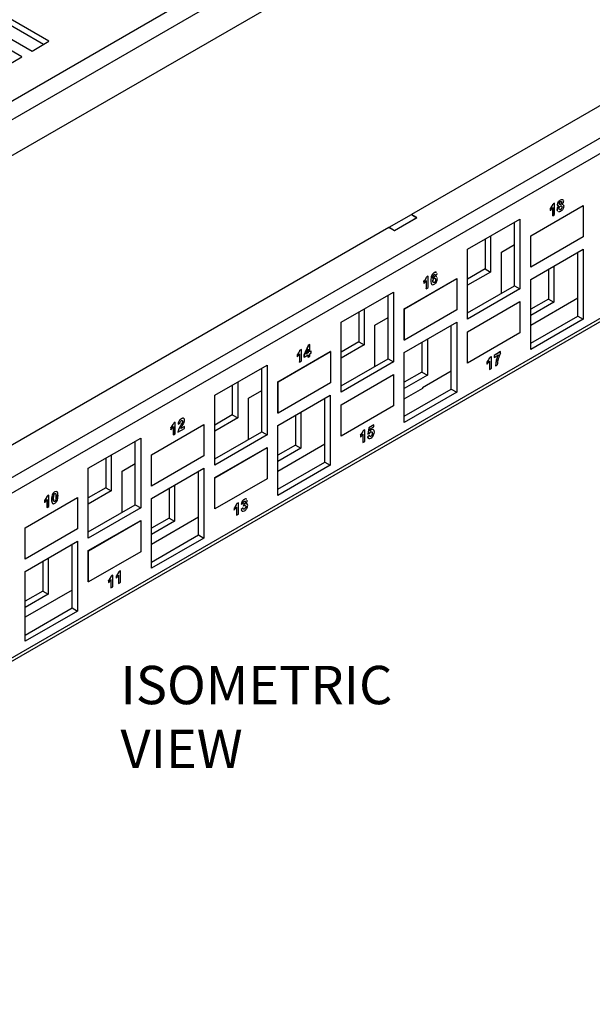
# Model space of a CAD drawing. Units: inches. Extents: x 0.6 to 16.4, y 0.7 to 10.3.
# Drawn here: x 3.6 to 5.1, y 6.4 to 9 of the extents above; entities that cross this region are included whole.
import ezdxf

# ---------------------------------------------------------------- set-up
doc = ezdxf.new("R2010")
doc.units = ezdxf.units.IN
doc.header["$MEASUREMENT"] = 0
for name, color, linetype in [('111483', 7, 'Continuous'), ('112193_BACK', 7, 'Continuous'), ('112193_FRONT', 7, 'Continuous'), ('112193_SILKSCREE', 7, 'Continuous'), ('Default', 7, 'Continuous')]:
    doc.layers.add(name, color=color, linetype=linetype)

# ---------------------------------------------------------------- blocks, each defined once
blk = doc.blocks.new('SE')
at = {"layer": '112193_BACK', "color": 7, "linetype": 'Continuous'}
for p, q in [((4.5427, 8.4568), (4.6004, 8.4901)), ((4.5568, 8.4486), (4.6145, 8.4819)), ((4.6004, 8.4901), (4.6145, 8.4819)), ((4.5427, 8.4561), (4.5427, 8.4568)), ((4.5427, 8.4568), (4.5568, 8.4486)), ((4.7929, 8.4259), (4.7929, 8.3484)), ((4.807, 8.434), (4.807, 8.3402)), ((4.8352, 8.3919), (4.8694, 8.4116)), ((4.8352, 8.2845), (4.8352, 8.3919)), ((4.7929, 8.3484), (4.7469, 8.3219)), ((4.7929, 8.3484), (4.807, 8.3402)), ((4.9577, 8.347), (4.9577, 8.2695)), ((4.9718, 8.3552), (4.9718, 8.2614)), ((4.807, 8.3402), (4.7469, 8.3056)), ((5.0342, 8.2716), (4.9118, 8.2009)), ((4.9577, 8.2695), (4.9118, 8.243)), ((4.9577, 8.2695), (4.9718, 8.2614)), ((4.4773, 8.2437), (4.4773, 8.1499)), ((4.9718, 8.2614), (4.9118, 8.2267)), ((4.4632, 8.2355), (4.4632, 8.158)), ((4.5056, 8.2016), (4.5397, 8.2213)), ((4.5056, 8.0942), (4.5056, 8.2016)), ((4.4632, 8.158), (4.4173, 8.1315)), ((4.4773, 8.1499), (4.4173, 8.1152)), ((4.4632, 8.158), (4.4773, 8.1499)), ((4.628, 8.1567), (4.628, 8.0792)), ((4.6422, 8.1648), (4.6422, 8.071)), ((4.628, 8.0792), (4.5821, 8.0527)), ((4.6422, 8.071), (4.5821, 8.0364)), ((4.628, 8.0792), (4.6422, 8.071)), ((4.7046, 8.0812), (4.6298, 8.0381)), ((4.1336, 8.0452), (4.1336, 7.9677)), ((4.1477, 8.0534), (4.1477, 7.9596)), ((4.6298, 8.0381), (4.6298, 8.0367)), ((4.1759, 8.0112), (4.2101, 8.0309)), ((4.1759, 7.9038), (4.1759, 8.0112)), ((4.1336, 7.9677), (4.0876, 7.9412)), ((4.1336, 7.9677), (4.1477, 7.9596)), ((4.2984, 7.9664), (4.2984, 7.8889)), ((4.3125, 7.9745), (4.3125, 7.8807)), ((4.1477, 7.9596), (4.0876, 7.9249)), ((4.3749, 7.8909), (4.2525, 7.8202)), ((4.2984, 7.8889), (4.2525, 7.8624)), ((4.2984, 7.8889), (4.3125, 7.8807)), ((3.818, 7.863), (3.818, 7.7692)), ((4.3125, 7.8807), (4.2525, 7.8461)), ((3.8039, 7.8549), (3.8039, 7.7774)), ((3.8463, 7.8209), (3.8804, 7.8406)), ((3.8463, 7.7135), (3.8463, 7.8209)), ((3.9829, 7.7842), (3.9829, 7.6904)), ((3.8039, 7.7774), (3.758, 7.7509)), ((3.818, 7.7692), (3.758, 7.7346)), ((3.8039, 7.7774), (3.818, 7.7692)), ((3.9687, 7.776), (3.9687, 7.6986)), ((4.0453, 7.7006), (3.9228, 7.6299)), ((3.9687, 7.6986), (3.9228, 7.672)), ((3.9829, 7.6904), (3.9228, 7.6557)), ((3.9687, 7.6986), (3.9829, 7.6904)), ((3.6391, 7.5857), (3.6391, 7.5082)), ((3.6532, 7.5939), (3.6532, 7.5001)), ((3.7156, 7.5103), (3.5932, 7.4396)), ((3.6391, 7.5082), (3.5932, 7.4817)), ((3.6532, 7.5001), (3.5932, 7.4654)), ((3.6391, 7.5082), (3.6532, 7.5001))]:
    blk.add_line(p, q, dxfattribs=at)
at = {"layer": '112193_FRONT', "color": 7, "linetype": 'Continuous'}
for p, q in [((1.9955, 6.9019), (6.1162, 9.281)), ((6.1338, 9.2504), (2.0132, 6.8713)), ((5.7194, 9.1362), (4.601, 8.4904)), ((2.008, 6.4303), (6.1287, 8.8094)), ((2.0132, 6.4417), (6.1338, 8.8208)), ((4.5562, 8.4483), (4.6151, 8.4823)), ((4.601, 8.4898), (4.601, 8.4904)), ((4.6151, 8.4823), (4.601, 8.4904)), ((4.7469, 8.3994), (4.8835, 8.4782)), ((4.8835, 8.4782), (4.8835, 8.296)), ((4.5421, 8.4565), (3.4236, 7.8107)), ((4.5421, 8.4565), (4.5562, 8.4483)), ((4.8694, 8.3042), (4.8694, 8.47)), ((4.7469, 8.2172), (4.7469, 8.3994)), ((4.9118, 8.3205), (5.0483, 8.3994)), ((5.0483, 8.3994), (5.0483, 8.2172)), ((5.0342, 8.2253), (5.0342, 8.3912)), ((4.9118, 8.1383), (4.9118, 8.3205)), ((4.7469, 8.2335), (4.8694, 8.3042)), ((4.8835, 8.296), (4.7469, 8.2172)), ((4.8694, 8.3042), (4.8835, 8.296)), ((4.4173, 8.209), (4.5539, 8.2879)), ((4.5397, 8.1139), (4.5397, 8.2797)), ((4.5539, 8.2879), (4.5539, 8.1057)), ((4.9118, 8.1547), (5.0342, 8.2253)), ((5.0342, 8.2253), (5.0483, 8.2172)), ((4.4173, 8.0269), (4.4173, 8.209)), ((4.5821, 8.1302), (4.7187, 8.209)), ((4.7046, 8.035), (4.7046, 8.2009)), ((4.7187, 8.209), (4.7187, 8.0269)), ((5.0483, 8.2172), (4.9118, 8.1383)), ((4.5821, 7.948), (4.5821, 8.1302)), ((4.0876, 8.0187), (4.2242, 8.0976)), ((4.2101, 7.9235), (4.2101, 8.0894)), ((4.2242, 8.0976), (4.2242, 7.9154)), ((4.4173, 8.0432), (4.5397, 8.1139)), ((4.5539, 8.1057), (4.4173, 8.0269)), ((4.5397, 8.1139), (4.5539, 8.1057)), ((4.0876, 7.8365), (4.0876, 8.0187)), ((4.2525, 7.9399), (4.389, 8.0187)), ((4.389, 8.0187), (4.389, 7.8365)), ((4.5821, 8.0092), (4.6304, 8.0371)), ((4.5821, 7.9643), (4.7046, 8.035)), ((4.7187, 8.0269), (4.5821, 7.948)), ((4.6304, 8.0371), (4.6298, 8.0374)), ((4.7046, 8.035), (4.7187, 8.0269)), ((4.3749, 7.8447), (4.3749, 8.0105)), ((4.2525, 7.7577), (4.2525, 7.9399)), ((4.0876, 7.8528), (4.2101, 7.9235)), ((4.2242, 7.9154), (4.0876, 7.8365)), ((4.2101, 7.9235), (4.2242, 7.9154)), ((3.758, 7.8284), (3.8946, 7.9072)), ((3.8804, 7.7332), (3.8804, 7.8991)), ((3.8946, 7.9072), (3.8946, 7.7251)), ((4.2525, 7.774), (4.3749, 7.8447)), ((4.389, 7.8365), (4.2525, 7.7577)), ((4.3749, 7.8447), (4.389, 7.8365)), ((3.758, 7.6462), (3.758, 7.8284)), ((3.9228, 7.7495), (4.0594, 7.8284)), ((4.0453, 7.6544), (4.0453, 7.8202)), ((4.0594, 7.8284), (4.0594, 7.6462)), ((3.758, 7.6625), (3.8804, 7.7332)), ((3.8804, 7.7332), (3.8946, 7.7251)), ((3.9228, 7.5674), (3.9228, 7.7495)), ((3.8946, 7.7251), (3.758, 7.6462)), ((3.9228, 7.5837), (4.0453, 7.6544)), ((4.0453, 7.6544), (4.0594, 7.6462)), ((3.5932, 7.5592), (3.7297, 7.6381)), ((3.7156, 7.464), (3.7156, 7.6299)), ((3.7297, 7.6381), (3.7297, 7.4559)), ((4.0594, 7.6462), (3.9228, 7.5674)), ((3.5932, 7.377), (3.5932, 7.5592)), ((3.5932, 7.3933), (3.7156, 7.464)), ((3.7297, 7.4559), (3.5932, 7.377)), ((3.7156, 7.464), (3.7297, 7.4559))]:
    blk.add_line(p, q, dxfattribs=at)
at = {"layer": '112193_SILKSCREE', "color": 7, "linetype": 'Continuous'}
for p, q in [((4.9118, 8.4347), (5.0483, 8.5136)), ((4.912, 8.4346), (5.0486, 8.5134)), ((4.9626, 8.5056), (4.9626, 8.5005)), ((4.9629, 8.5055), (4.9626, 8.5056)), ((4.9629, 8.5004), (4.9626, 8.5005)), ((4.9629, 8.5055), (4.9629, 8.5004)), ((4.9688, 8.5078), (4.9688, 8.4873)), ((4.9691, 8.5082), (4.9691, 8.4871)), ((4.9737, 8.5194), (4.9698, 8.5171)), ((4.97, 8.517), (4.9698, 8.5171)), ((4.9739, 8.5193), (4.97, 8.517)), ((4.9739, 8.5193), (4.9737, 8.5194)), ((4.9739, 8.4899), (4.9739, 8.5193)), ((5.0486, 8.5134), (5.0483, 8.5136)), ((5.0486, 8.5134), (5.0486, 8.4318)), ((4.9691, 8.4871), (4.9688, 8.4873)), ((4.9691, 8.4871), (4.9739, 8.4899)), ((4.912, 8.4346), (4.9118, 8.4347)), ((4.9118, 8.3531), (4.9118, 8.4347)), ((4.912, 8.353), (4.912, 8.4346)), ((5.0486, 8.4318), (4.912, 8.353)), ((4.912, 8.353), (4.9118, 8.3531)), ((4.5821, 8.2444), (4.7187, 8.3232)), ((4.5824, 8.2442), (4.7189, 8.3231)), ((4.6439, 8.329), (4.6399, 8.3267)), ((4.6402, 8.3266), (4.6399, 8.3267)), ((4.6441, 8.3288), (4.6402, 8.3266)), ((4.6441, 8.3288), (4.6439, 8.329)), ((4.6441, 8.2995), (4.6441, 8.3288)), ((4.6631, 8.3319), (4.6628, 8.332)), ((4.6631, 8.3319), (4.6677, 8.3352)), ((4.7189, 8.3231), (4.7187, 8.3232)), ((4.7189, 8.3231), (4.7189, 8.2415)), ((4.6328, 8.3151), (4.6328, 8.3101)), ((4.633, 8.315), (4.6328, 8.3151)), ((4.633, 8.3099), (4.6328, 8.3101)), ((4.633, 8.315), (4.633, 8.3099)), ((4.639, 8.3174), (4.639, 8.2968)), ((4.6392, 8.2967), (4.639, 8.2968)), ((4.6392, 8.3178), (4.6392, 8.2967)), ((4.6392, 8.2967), (4.6441, 8.2995)), ((4.5824, 8.2442), (4.5821, 8.2444)), ((4.5821, 8.1628), (4.5821, 8.2444)), ((4.5824, 8.1627), (4.5824, 8.2442)), ((4.7469, 8.1846), (4.8835, 8.2634)), ((4.7472, 8.1844), (4.8837, 8.2633)), ((4.8837, 8.2633), (4.8835, 8.2634)), ((4.8837, 8.2633), (4.8837, 8.1817)), ((4.7189, 8.2415), (4.5824, 8.1627)), ((4.7472, 8.1844), (4.7469, 8.1846)), ((4.7469, 8.103), (4.7469, 8.1846)), ((4.7472, 8.1029), (4.7472, 8.1844)), ((4.8837, 8.1817), (4.7472, 8.1029)), ((4.3316, 8.1487), (4.3204, 8.1233)), ((4.3318, 8.1485), (4.3206, 8.1231)), ((4.3357, 8.1511), (4.3316, 8.1487)), ((4.3318, 8.1485), (4.3316, 8.1487)), ((4.336, 8.1509), (4.3318, 8.1485)), ((4.336, 8.1509), (4.3357, 8.1511)), ((4.336, 8.132), (4.336, 8.1509)), ((4.5824, 8.1627), (4.5821, 8.1628)), ((4.2525, 8.0541), (4.389, 8.1329)), ((4.2527, 8.0539), (4.3893, 8.1328)), ((4.3026, 8.1244), (4.3026, 8.1192)), ((4.3028, 8.1242), (4.3026, 8.1244)), ((4.3028, 8.1191), (4.3026, 8.1192)), ((4.3028, 8.1242), (4.3028, 8.1191)), ((4.3089, 8.1267), (4.3089, 8.1057)), ((4.3091, 8.127), (4.3091, 8.1055)), ((4.3139, 8.1384), (4.3099, 8.1361)), ((4.3101, 8.136), (4.3099, 8.1361)), ((4.3141, 8.1383), (4.3101, 8.136)), ((4.3141, 8.1383), (4.3139, 8.1384)), ((4.3141, 8.1084), (4.3141, 8.1383)), ((4.3204, 8.1233), (4.3204, 8.1183)), ((4.3206, 8.1231), (4.3204, 8.1233)), ((4.3206, 8.1182), (4.3204, 8.1183)), ((4.3206, 8.1182), (4.3312, 8.1243)), ((4.3206, 8.1231), (4.3206, 8.1182)), ((4.3253, 8.1258), (4.3312, 8.1394)), ((4.3312, 8.1292), (4.3253, 8.1258)), ((4.3309, 8.1294), (4.3254, 8.1262)), ((4.3309, 8.1389), (4.3309, 8.1294)), ((4.3312, 8.1292), (4.3309, 8.1294)), ((4.3309, 8.1241), (4.3309, 8.1184)), ((4.3312, 8.1183), (4.3309, 8.1184)), ((4.3312, 8.1394), (4.3312, 8.1292)), ((4.3312, 8.1243), (4.3312, 8.1183)), ((4.3312, 8.1183), (4.336, 8.121)), ((4.3389, 8.134), (4.336, 8.1323)), ((4.3392, 8.1338), (4.336, 8.132)), ((4.336, 8.127), (4.3392, 8.1289)), ((4.336, 8.121), (4.336, 8.127)), ((4.3392, 8.1338), (4.3389, 8.134)), ((4.3392, 8.1289), (4.3392, 8.1338)), ((4.3893, 8.1328), (4.389, 8.1329)), ((4.3893, 8.1328), (4.3893, 8.0512)), ((4.8088, 8.1191), (4.8048, 8.1168)), ((4.805, 8.1167), (4.8048, 8.1168)), ((4.809, 8.119), (4.805, 8.1167)), ((4.809, 8.119), (4.8088, 8.1191)), ((4.809, 8.0891), (4.809, 8.119)), ((4.833, 8.1325), (4.8161, 8.1228)), ((4.8161, 8.1228), (4.8161, 8.1175)), ((4.8163, 8.1226), (4.8161, 8.1228)), ((4.8163, 8.1173), (4.8161, 8.1175)), ((4.8332, 8.1324), (4.8163, 8.1226)), ((4.8163, 8.1173), (4.8276, 8.1238)), ((4.8163, 8.1226), (4.8163, 8.1173)), ((4.8332, 8.1324), (4.833, 8.1325)), ((4.8332, 8.1283), (4.8332, 8.1324)), ((4.3091, 8.1055), (4.3089, 8.1057)), ((4.3091, 8.1055), (4.3141, 8.1084)), ((4.7472, 8.1029), (4.7469, 8.103)), ((4.7975, 8.105), (4.7975, 8.0999)), ((4.7977, 8.1049), (4.7975, 8.105)), ((4.7977, 8.0997), (4.7975, 8.0999)), ((4.7977, 8.1049), (4.7977, 8.0997)), ((4.8038, 8.1073), (4.8038, 8.0863)), ((4.804, 8.1077), (4.804, 8.0862)), ((4.8198, 8.0953), (4.8195, 8.0954)), ((4.8198, 8.0953), (4.8246, 8.0981)), ((4.4173, 7.9942), (4.5539, 8.0731)), ((4.4175, 7.9941), (4.5541, 8.0729)), ((4.5541, 8.0729), (4.5539, 8.0731)), ((4.5541, 8.0729), (4.5541, 7.9914)), ((4.804, 8.0862), (4.8038, 8.0863)), ((4.804, 8.0862), (4.809, 8.0891)), ((4.2527, 8.0539), (4.2525, 8.0541)), ((4.2525, 7.9725), (4.2525, 8.0541)), ((4.2527, 7.9723), (4.2527, 8.0539)), ((4.3893, 8.0512), (4.2527, 7.9723)), ((4.4175, 7.9941), (4.4173, 7.9942)), ((4.4173, 7.9127), (4.4173, 7.9942)), ((4.4175, 7.9125), (4.4175, 7.9941)), ((4.5541, 7.9914), (4.4175, 7.9125)), ((4.2527, 7.9723), (4.2525, 7.9725)), ((3.9228, 7.8637), (4.0594, 7.9426)), ((3.923, 7.8636), (4.0596, 7.9424)), ((3.9797, 7.9366), (3.9797, 7.9156)), ((3.98, 7.937), (3.98, 7.9155)), ((3.9847, 7.9484), (3.9807, 7.9461)), ((3.9809, 7.946), (3.9807, 7.9461)), ((3.9849, 7.9483), (3.9809, 7.946)), ((3.9849, 7.9483), (3.9847, 7.9484)), ((3.9849, 7.9184), (3.9849, 7.9483)), ((3.9923, 7.9436), (3.992, 7.9438)), ((3.9923, 7.9436), (3.9972, 7.9459)), ((4.0088, 7.9377), (3.999, 7.932)), ((4.009, 7.9376), (3.9992, 7.9319)), ((4.009, 7.9376), (4.0088, 7.9377)), ((4.009, 7.9323), (4.009, 7.9376)), ((4.0596, 7.9424), (4.0594, 7.9426)), ((4.0596, 7.9424), (4.0596, 7.8609)), ((4.5025, 7.9417), (4.4893, 7.9341)), ((4.5027, 7.9416), (4.4896, 7.934)), ((4.4933, 7.9309), (4.5027, 7.9363)), ((4.5027, 7.9416), (4.5025, 7.9417)), ((4.5027, 7.9363), (4.5027, 7.9416)), ((3.9734, 7.9343), (3.9734, 7.9291)), ((3.9736, 7.9342), (3.9734, 7.9343)), ((3.9736, 7.929), (3.9734, 7.9291)), ((3.9736, 7.9342), (3.9736, 7.929)), ((3.98, 7.9155), (3.9797, 7.9156)), ((3.98, 7.9155), (3.9849, 7.9184)), ((3.9917, 7.9223), (3.9915, 7.9224)), ((3.9917, 7.9223), (4.009, 7.9323)), ((4.4175, 7.9125), (4.4173, 7.9127)), ((4.4675, 7.9145), (4.4675, 7.9094)), ((4.4677, 7.9144), (4.4675, 7.9145)), ((4.4677, 7.9144), (4.4677, 7.9092)), ((4.4739, 7.9168), (4.4739, 7.8959)), ((4.4741, 7.9172), (4.4741, 7.8957)), ((4.4788, 7.9286), (4.4748, 7.9263)), ((4.4751, 7.9262), (4.4748, 7.9263)), ((4.4791, 7.9285), (4.4751, 7.9262)), ((4.4791, 7.9285), (4.4788, 7.9286)), ((4.4791, 7.8986), (4.4791, 7.9285)), ((4.4912, 7.914), (4.4863, 7.9106)), ((4.4865, 7.9105), (4.4863, 7.9106)), ((4.4914, 7.9139), (4.4865, 7.9105)), ((4.4893, 7.9341), (4.4868, 7.9172)), ((4.487, 7.9171), (4.4868, 7.9172)), ((4.4896, 7.934), (4.487, 7.9171)), ((4.487, 7.9171), (4.491, 7.9187)), ((4.4896, 7.934), (4.4893, 7.9341)), ((4.4914, 7.9139), (4.4912, 7.914)), ((4.4925, 7.9253), (4.4933, 7.9309)), ((4.4677, 7.9092), (4.4675, 7.9094)), ((4.4741, 7.8957), (4.4739, 7.8959)), ((4.4741, 7.8957), (4.4791, 7.8986)), ((3.923, 7.8636), (3.9228, 7.8637)), ((3.9228, 7.7822), (3.9228, 7.8637)), ((3.923, 7.782), (3.923, 7.8636)), ((4.0596, 7.8609), (3.923, 7.782)), ((4.0876, 7.8039), (4.2242, 7.8828)), ((4.0879, 7.8038), (4.2244, 7.8826)), ((4.2244, 7.8826), (4.2242, 7.8828)), ((4.2244, 7.8826), (4.2244, 7.8011)), ((3.923, 7.782), (3.9228, 7.7822)), ((4.0879, 7.8038), (4.0876, 7.8039)), ((4.0876, 7.7223), (4.0876, 7.8039)), ((4.0879, 7.7222), (4.0879, 7.8038)), ((4.2244, 7.8011), (4.0879, 7.7222)), ((3.6551, 7.7581), (3.6512, 7.7559)), ((3.6514, 7.7557), (3.6512, 7.7559)), ((3.6554, 7.758), (3.6514, 7.7557)), ((3.6554, 7.758), (3.6551, 7.7581)), ((3.6554, 7.7286), (3.6554, 7.758)), ((3.5932, 7.6734), (3.7297, 7.7522)), ((3.5934, 7.6733), (3.73, 7.7521)), ((3.644, 7.7443), (3.644, 7.7392)), ((3.6443, 7.7442), (3.644, 7.7443)), ((3.6443, 7.7391), (3.644, 7.7392)), ((3.6443, 7.7442), (3.6443, 7.7391)), ((3.6503, 7.7465), (3.6503, 7.726)), ((3.6505, 7.7469), (3.6505, 7.7258)), ((3.73, 7.7521), (3.7297, 7.7522)), ((3.73, 7.7521), (3.73, 7.6705)), ((4.1495, 7.7385), (4.1456, 7.7362)), ((4.1458, 7.7361), (4.1456, 7.7362)), ((4.1498, 7.7384), (4.1458, 7.7361)), ((4.1498, 7.7384), (4.1495, 7.7385)), ((4.1498, 7.709), (4.1498, 7.7384)), ((4.1572, 7.7349), (4.1569, 7.7351)), ((4.1572, 7.7349), (4.1616, 7.7366)), ((4.1634, 7.7348), (4.1628, 7.73)), ((4.1631, 7.7299), (4.1628, 7.73)), ((4.1636, 7.7347), (4.1631, 7.7299)), ((4.1636, 7.7347), (4.1634, 7.7348)), ((3.6505, 7.7258), (3.6503, 7.726)), ((3.6505, 7.7258), (3.6554, 7.7286)), ((4.0879, 7.7222), (4.0876, 7.7223)), ((4.1384, 7.7247), (4.1384, 7.7196)), ((4.1387, 7.7245), (4.1384, 7.7247)), ((4.1387, 7.7195), (4.1384, 7.7196)), ((4.1387, 7.7245), (4.1387, 7.7195)), ((4.1447, 7.7269), (4.1447, 7.7063)), ((4.1449, 7.7062), (4.1447, 7.7063)), ((4.1449, 7.7273), (4.1449, 7.7062)), ((4.1449, 7.7062), (4.1498, 7.709)), ((4.1613, 7.7243), (4.1566, 7.7209)), ((4.1568, 7.7208), (4.1566, 7.7209)), ((4.1615, 7.7242), (4.1568, 7.7208)), ((4.1615, 7.7242), (4.1613, 7.7243)), ((3.758, 7.6136), (3.8946, 7.6924)), ((3.7582, 7.6134), (3.8948, 7.6923)), ((3.8948, 7.6923), (3.8946, 7.6924)), ((3.8948, 7.6923), (3.8948, 7.6107)), ((3.5934, 7.6733), (3.5932, 7.6734)), ((3.5932, 7.5918), (3.5932, 7.6734)), ((3.5934, 7.5917), (3.5934, 7.6733)), ((3.73, 7.6705), (3.5934, 7.5917)), ((3.7582, 7.6134), (3.758, 7.6136)), ((3.758, 7.532), (3.758, 7.6136)), ((3.7582, 7.5319), (3.7582, 7.6134)), ((3.8948, 7.6107), (3.7582, 7.5319)), ((3.5934, 7.5917), (3.5932, 7.5918)), ((3.8419, 7.5609), (3.8379, 7.5586)), ((3.8382, 7.5585), (3.8379, 7.5586)), ((3.8422, 7.5608), (3.8382, 7.5585)), ((3.8422, 7.5608), (3.8419, 7.5609)), ((3.8422, 7.5309), (3.8422, 7.5608)), ((3.7582, 7.5319), (3.758, 7.532)), ((3.8106, 7.5353), (3.8106, 7.5301)), ((3.8108, 7.5351), (3.8106, 7.5353)), ((3.8108, 7.53), (3.8106, 7.5301)), ((3.8108, 7.5351), (3.8108, 7.53)), ((3.8169, 7.5376), (3.8169, 7.5166)), ((3.8172, 7.5379), (3.8172, 7.5164)), ((3.8219, 7.5493), (3.8179, 7.547)), ((3.8181, 7.5469), (3.8179, 7.547)), ((3.8221, 7.5492), (3.8181, 7.5469)), ((3.8221, 7.5492), (3.8219, 7.5493)), ((3.8221, 7.5193), (3.8221, 7.5492)), ((3.8306, 7.5468), (3.8306, 7.5417)), ((3.8309, 7.5467), (3.8306, 7.5468)), ((3.8309, 7.5415), (3.8306, 7.5417)), ((3.8309, 7.5467), (3.8309, 7.5415)), ((3.837, 7.5491), (3.837, 7.5281)), ((3.8372, 7.528), (3.837, 7.5281)), ((3.8372, 7.5495), (3.8372, 7.528)), ((3.8372, 7.528), (3.8422, 7.5309)), ((3.8172, 7.5164), (3.8169, 7.5166)), ((3.8172, 7.5164), (3.8221, 7.5193))]:
    blk.add_line(p, q, dxfattribs=at)
for centre, radius, start, end in [((4.9424, 8.5261), 0.0288, 314.515, 341.7971), ((4.9426, 8.526), 0.0288, 314.515, 341.7971), ((4.6125, 8.3357), 0.0288, 314.515, 341.7971), ((4.6128, 8.3356), 0.0288, 314.515, 341.7971), ((4.282, 8.1453), 0.0294, 314.515, 341.7971), ((4.2822, 8.1452), 0.0294, 314.515, 341.7971), ((4.7769, 8.126), 0.0294, 314.515, 341.7971), ((4.7771, 8.1258), 0.0294, 314.515, 341.7971), ((4.8924, 8.0909), 0.073, 153.0294, 176.4272), ((4.8926, 8.0907), 0.073, 153.0294, 176.4272), ((4.894, 8.0945), 0.0695, 150.9221, 177.0839), ((3.9528, 7.9553), 0.0294, 314.515, 341.7971), ((3.953, 7.9551), 0.0294, 314.515, 341.7971), ((4.4469, 7.9355), 0.0294, 314.515, 341.7971), ((4.4472, 7.9353), 0.0294, 314.515, 341.7971), ((3.6238, 7.7649), 0.0288, 314.515, 341.7971), ((3.6241, 7.7647), 0.0288, 314.515, 341.7971), ((4.1182, 7.7452), 0.0288, 314.515, 341.7971), ((4.1184, 7.7451), 0.0288, 314.515, 341.7971), ((3.81, 7.5678), 0.0294, 314.515, 341.7971), ((3.8103, 7.5676), 0.0294, 314.515, 341.7971), ((3.79, 7.5562), 0.0294, 314.515, 341.7971), ((3.7902, 7.5561), 0.0294, 314.515, 341.7971)]:
    blk.add_arc(centre, radius, start, end, dxfattribs=at)
for centre, major_axis, start_param, end_param in [((4.9577, 8.5158), (-0.0118, -0.0205), 1.10003, 1.535632), ((4.6278, 8.3253), (-0.0118, -0.0205), 1.10003, 1.535632), ((4.2975, 8.1347), (-0.0121, -0.0209), 1.10003, 1.535632), ((4.7924, 8.1154), (-0.0121, -0.0209), 1.10003, 1.535632), ((3.9683, 7.9447), (-0.0121, -0.0209), 1.10003, 1.535632), ((4.4625, 7.9249), (-0.0121, -0.0209), 1.10003, 1.535632), ((3.6391, 7.7545), (-0.0118, -0.0205), 1.10003, 1.535632), ((4.1335, 7.7349), (-0.0118, -0.0205), 1.10003, 1.535632), ((3.8055, 7.5456), (-0.0121, -0.0209), 1.10003, 1.535632), ((3.8256, 7.5572), (-0.012, -0.0208), 1.097601, 1.535701)]:
    blk.add_ellipse(centre, major_axis=major_axis, ratio=0.57735, start_param=start_param, end_param=end_param, dxfattribs=at)
for points, knots in [([(4.9838, 8.5125), (4.9832, 8.5126), (4.9827, 8.5129), (4.9824, 8.5133), (4.9818, 8.5141), (4.9816, 8.5151), (4.9816, 8.5186), (4.9822, 8.5208), (4.9835, 8.5229), (4.9848, 8.5251), (4.9867, 8.5269), (4.9915, 8.5297), (4.9933, 8.53), (4.9947, 8.5294), (4.995, 8.5292), (4.9952, 8.5291), (4.9954, 8.5289)], [0.0398849, 0.0398849, 0.0398849, 0.0398849, 0.0982559, 0.0982559, 0.0982559, 0.185458, 0.185458, 0.3334373, 0.3334373, 0.3334373, 0.5014032, 0.5014032, 0.6681944, 0.6681944, 0.6681944, 0.6991321, 0.6991321, 0.6991321, 0.6991321]), ([(4.9854, 8.5123), (4.9841, 8.5121), (4.9832, 8.5125), (4.9826, 8.5132), (4.9821, 8.5139), (4.9818, 8.515), (4.9818, 8.5184), (4.9825, 8.5206), (4.9838, 8.5228), (4.9851, 8.525), (4.9869, 8.5268), (4.9917, 8.5295), (4.9936, 8.5299), (4.9949, 8.5292), (4.9952, 8.5291), (4.9954, 8.5289), (4.9957, 8.5287)], [0, 0, 0, 0, 0.0982559, 0.0982559, 0.0982559, 0.185458, 0.185458, 0.3334373, 0.3334373, 0.3334373, 0.5014032, 0.5014032, 0.6681944, 0.6681944, 0.6681944, 0.6991321, 0.6991321, 0.6991321, 0.6991321]), ([(4.9965, 8.5274), (4.9968, 8.5267), (4.9969, 8.5259), (4.9969, 8.5236), (4.9966, 8.5222), (4.996, 8.5208), (4.9954, 8.5194), (4.9945, 8.5181), (4.9934, 8.5169)], [0.7499985, 0.7499985, 0.7499985, 0.7499985, 0.8147579, 0.8147579, 0.9063601, 0.9063601, 0.9063601, 1, 1, 1, 1]), ([(4.9824, 8.498), (4.9814, 8.4989), (4.9809, 8.5004), (4.9809, 8.5041), (4.9812, 8.5058), (4.9819, 8.5075), (4.9826, 8.5092), (4.9837, 8.5108), (4.9851, 8.5124)], [0.6862145, 0.6862145, 0.6862145, 0.6862145, 0.808928, 0.808928, 0.8989658, 0.8989658, 0.8989658, 1, 1, 1, 1]), ([(4.9827, 8.4979), (4.9816, 8.4988), (4.9811, 8.5003), (4.9811, 8.504), (4.9815, 8.5056), (4.9822, 8.5073), (4.9828, 8.5091), (4.9839, 8.5107), (4.9854, 8.5123)], [0.6862145, 0.6862145, 0.6862145, 0.6862145, 0.808928, 0.808928, 0.8989658, 0.8989658, 0.8989658, 1, 1, 1, 1]), ([(4.9965, 8.516), (4.9965, 8.516), (4.9966, 8.516), (4.9966, 8.5159), (4.9974, 8.5151), (4.9977, 8.5138), (4.9977, 8.5095), (4.997, 8.5069), (4.9955, 8.5043), (4.994, 8.5018), (4.992, 8.4998), (4.9873, 8.4971), (4.9854, 8.4967), (4.9839, 8.4972)], [0.0925283, 0.0925283, 0.0925283, 0.0925283, 0.0983378, 0.0983378, 0.0983378, 0.1907625, 0.1907625, 0.3437033, 0.3437033, 0.3437033, 0.4993906, 0.4993906, 0.6438308, 0.6438308, 0.6438308, 0.6438308]), ([(4.9857, 8.5058), (4.9857, 8.5043), (4.986, 8.5032), (4.9867, 8.5028), (4.9874, 8.5023), (4.9882, 8.5023), (4.9892, 8.5029), (4.9902, 8.5035), (4.991, 8.5044), (4.9924, 8.5068), (4.9927, 8.5082), (4.9927, 8.5112), (4.9923, 8.5121), (4.9917, 8.5126), (4.991, 8.513), (4.9902, 8.5129), (4.988, 8.5117), (4.9871, 8.5107), (4.986, 8.5081), (4.9857, 8.5069), (4.9857, 8.5058)], [0, 0, 0, 0, 0.139556, 0.139556, 0.139556, 0.258035, 0.258035, 0.258035, 0.391475, 0.391475, 0.524916, 0.524916, 0.640456, 0.640456, 0.640456, 0.748319, 0.748319, 0.87416, 0.87416, 1, 1, 1, 1]), ([(4.9859, 8.5057), (4.9859, 8.5041), (4.9862, 8.5031), (4.9869, 8.5026), (4.9876, 8.5022), (4.9884, 8.5022), (4.9895, 8.5028), (4.9905, 8.5034), (4.9913, 8.5042), (4.9926, 8.5067), (4.9929, 8.5081), (4.9929, 8.511), (4.9926, 8.5119), (4.9919, 8.5124), (4.9913, 8.5129), (4.9904, 8.5128), (4.9882, 8.5115), (4.9873, 8.5105), (4.9862, 8.508), (4.9859, 8.5068), (4.9859, 8.5057)], [0, 0, 0, 0, 0.139556, 0.139556, 0.139556, 0.258035, 0.258035, 0.258035, 0.391475, 0.391475, 0.524916, 0.524916, 0.640456, 0.640456, 0.640456, 0.748319, 0.748319, 0.87416, 0.87416, 1, 1, 1, 1]), ([(4.9861, 8.5186), (4.9861, 8.5175), (4.9864, 8.5168), (4.9875, 8.5162), (4.9882, 8.5163), (4.99, 8.5173), (4.9907, 8.518), (4.9913, 8.519), (4.9918, 8.5199), (4.9921, 8.5209), (4.9921, 8.5231), (4.9918, 8.5238), (4.9907, 8.5245), (4.99, 8.5244), (4.9882, 8.5233), (4.9875, 8.5226), (4.987, 8.5216), (4.9864, 8.5207), (4.9861, 8.5197), (4.9861, 8.5186)], [0, 0, 0, 0, 0.123932, 0.123932, 0.247864, 0.247864, 0.374134, 0.374134, 0.374134, 0.505498, 0.505498, 0.627802, 0.627802, 0.750107, 0.750107, 0.874719, 0.874719, 0.874719, 1, 1, 1, 1]), ([(4.9864, 8.5185), (4.9864, 8.5174), (4.9866, 8.5166), (4.9877, 8.516), (4.9884, 8.5161), (4.9902, 8.5172), (4.991, 8.5179), (4.9915, 8.5188), (4.992, 8.5198), (4.9923, 8.5208), (4.9923, 8.523), (4.9921, 8.5237), (4.991, 8.5243), (4.9903, 8.5242), (4.9885, 8.5232), (4.9877, 8.5224), (4.9872, 8.5215), (4.9866, 8.5205), (4.9864, 8.5195), (4.9864, 8.5185)], [0, 0, 0, 0, 0.123932, 0.123932, 0.247864, 0.247864, 0.374134, 0.374134, 0.374134, 0.505498, 0.505498, 0.627802, 0.627802, 0.750107, 0.750107, 0.874719, 0.874719, 0.874719, 1, 1, 1, 1]), ([(4.6647, 8.3395), (4.6635, 8.3398), (4.6621, 8.3395), (4.6576, 8.3369), (4.6553, 8.3344), (4.6519, 8.3277), (4.651, 8.3233), (4.651, 8.3127), (4.6519, 8.3094), (4.6535, 8.3081), (4.6536, 8.3081), (4.6536, 8.3081), (4.6536, 8.3081)], [0.0888245, 0.0888245, 0.0888245, 0.0888245, 0.1630786, 0.1630786, 0.2779426, 0.2779426, 0.3928066, 0.3928066, 0.5055822, 0.5055822, 0.5055822, 0.5064442, 0.5064442, 0.5064442, 0.5064442]), ([(4.6662, 8.3387), (4.6659, 8.3389), (4.6656, 8.3391), (4.6641, 8.3397), (4.6625, 8.3394), (4.6578, 8.3368), (4.6556, 8.3343), (4.6521, 8.3275), (4.6513, 8.3232), (4.6513, 8.3126), (4.6521, 8.3093), (4.6538, 8.308), (4.6554, 8.3066), (4.6575, 8.3067), (4.6625, 8.3095), (4.6645, 8.3116), (4.666, 8.3143), (4.6675, 8.317), (4.6683, 8.3198), (4.6683, 8.3242), (4.6681, 8.3254), (4.6677, 8.3263)], [0.0610971, 0.0610971, 0.0610971, 0.0610971, 0.0815393, 0.0815393, 0.1630786, 0.1630786, 0.2779426, 0.2779426, 0.3928066, 0.3928066, 0.5055822, 0.5055822, 0.5055822, 0.5979978, 0.5979978, 0.6837692, 0.6837692, 0.6837692, 0.7730513, 0.7730513, 0.815154, 0.815154, 0.815154, 0.815154]), ([(4.665, 8.329), (4.6638, 8.3294), (4.6623, 8.3292), (4.6588, 8.3272), (4.6573, 8.3255), (4.6561, 8.3231)], [0.8704037, 0.8704037, 0.8704037, 0.8704037, 0.9326725, 0.9326725, 1, 1, 1, 1]), ([(4.6563, 8.323), (4.6565, 8.3265), (4.657, 8.329), (4.6577, 8.3304), (4.6584, 8.3319), (4.6593, 8.333), (4.6603, 8.3335), (4.661, 8.3339), (4.6617, 8.334), (4.6621, 8.3338), (4.6626, 8.3336), (4.6629, 8.3329), (4.6631, 8.3319)], [0, 0, 0, 0, 0.444762, 0.444762, 0.444762, 0.673449, 0.673449, 0.673449, 0.825504, 0.825504, 0.825504, 1, 1, 1, 1]), ([(4.6665, 8.3282), (4.6664, 8.3283), (4.6662, 8.3284), (4.6661, 8.3284), (4.6647, 8.3294), (4.6629, 8.3293), (4.6591, 8.327), (4.6575, 8.3254), (4.6563, 8.323)], [0.8490889, 0.8490889, 0.8490889, 0.8490889, 0.8565359, 0.8565359, 0.8565359, 0.9326725, 0.9326725, 1, 1, 1, 1]), ([(4.6565, 8.3167), (4.6565, 8.3149), (4.6569, 8.3137), (4.6583, 8.3126), (4.6592, 8.3126), (4.661, 8.3136), (4.6618, 8.3145), (4.6624, 8.3156), (4.663, 8.3168), (4.6633, 8.3183), (4.6633, 8.322), (4.663, 8.3233), (4.6623, 8.3238), (4.6617, 8.3243), (4.6609, 8.3242), (4.6599, 8.3237), (4.6589, 8.3232), (4.6581, 8.3222), (4.6575, 8.321), (4.6569, 8.3198), (4.6565, 8.3184), (4.6565, 8.3167)], [0, 0, 0, 0, 0.123511, 0.123511, 0.247022, 0.247022, 0.363917, 0.363917, 0.363917, 0.507624, 0.507624, 0.652828, 0.652828, 0.652828, 0.761097, 0.761097, 0.761097, 0.866138, 0.866138, 0.866138, 1, 1, 1, 1]), ([(4.6568, 8.3166), (4.6568, 8.3148), (4.6571, 8.3136), (4.6586, 8.3124), (4.6594, 8.3124), (4.6613, 8.3135), (4.662, 8.3143), (4.6626, 8.3155), (4.6632, 8.3167), (4.6635, 8.3182), (4.6635, 8.3219), (4.6632, 8.3231), (4.6626, 8.3236), (4.6619, 8.3241), (4.6611, 8.3241), (4.6601, 8.3235), (4.6592, 8.323), (4.6584, 8.3221), (4.6577, 8.3209), (4.6571, 8.3197), (4.6568, 8.3182), (4.6568, 8.3166)], [0, 0, 0, 0, 0.123511, 0.123511, 0.247022, 0.247022, 0.363917, 0.363917, 0.363917, 0.507624, 0.507624, 0.652828, 0.652828, 0.652828, 0.761097, 0.761097, 0.761097, 0.866138, 0.866138, 0.866138, 1, 1, 1, 1]), ([(4.6613, 8.3341), (4.6615, 8.3341), (4.6617, 8.334), (4.6619, 8.3339), (4.6624, 8.3337), (4.6627, 8.3331), (4.6628, 8.332)], [0.7655414, 0.7655414, 0.7655414, 0.7655414, 0.825504, 0.825504, 0.825504, 1, 1, 1, 1]), ([(4.0023, 7.9533), (4.0025, 7.9533), (4.0028, 7.9533), (4.0029, 7.9531), (4.0035, 7.9528), (4.0038, 7.952), (4.0038, 7.9496), (4.0035, 7.9482), (4.0028, 7.9467), (4.0023, 7.9455), (4.001, 7.9431), (3.9987, 7.9394), (3.996, 7.9348), (3.9941, 7.9314), (3.9932, 7.9291), (3.9922, 7.9267), (3.9917, 7.9245), (3.9915, 7.9224)], [0.231445, 0.231445, 0.231445, 0.231445, 0.2565669, 0.2565669, 0.2565669, 0.3470378, 0.3470378, 0.4317644, 0.4317644, 0.4317644, 0.603832, 0.603832, 0.603832, 0.8468139, 0.8468139, 0.8468139, 1, 1, 1, 1]), ([(3.9972, 7.9459), (3.9973, 7.9476), (3.9976, 7.949), (3.9982, 7.9501), (3.9988, 7.9512), (3.9997, 7.9521), (4.0007, 7.9526), (4.0018, 7.9532), (4.0026, 7.9533), (4.0032, 7.953), (4.0038, 7.9527), (4.0041, 7.9519), (4.0041, 7.9494), (4.0037, 7.9481), (4.0031, 7.9465), (4.0026, 7.9454), (4.0012, 7.943), (3.999, 7.9393), (3.9962, 7.9347), (3.9944, 7.9313), (3.9934, 7.9289), (3.9925, 7.9266), (3.9919, 7.9244), (3.9917, 7.9223)], [0, 0, 0, 0, 0.098239, 0.098239, 0.098239, 0.177737, 0.177737, 0.177737, 0.256567, 0.256567, 0.256567, 0.347038, 0.347038, 0.431764, 0.431764, 0.431764, 0.603832, 0.603832, 0.603832, 0.846814, 0.846814, 0.846814, 1, 1, 1, 1]), ([(4.0062, 7.9589), (4.0048, 7.9593), (4.0029, 7.9589), (3.9983, 7.9562), (3.9963, 7.9544), (3.9948, 7.9522), (3.9932, 7.9499), (3.9923, 7.9471), (3.992, 7.9438)], [0.5788309, 0.5788309, 0.5788309, 0.5788309, 0.7111433, 0.7111433, 0.8439227, 0.8439227, 0.8439227, 1, 1, 1, 1]), ([(3.9992, 7.9319), (3.9995, 7.9325), (3.9998, 7.9333), (4.0002, 7.9341), (4.0006, 7.9349), (4.0016, 7.9365), (4.0032, 7.9391), (4.0048, 7.9416), (4.0059, 7.9435), (4.0064, 7.9447), (4.0073, 7.9466), (4.008, 7.9482), (4.0084, 7.9497), (4.0088, 7.9512), (4.009, 7.9525), (4.009, 7.9563), (4.0083, 7.9578), (4.0054, 7.9593), (4.0034, 7.9589), (3.9985, 7.9561), (3.9966, 7.9543), (3.995, 7.952), (3.9935, 7.9497), (3.9926, 7.947), (3.9923, 7.9436)], [0, 0, 0, 0, 0.039563, 0.039563, 0.039563, 0.13594, 0.13594, 0.13594, 0.243985, 0.243985, 0.243985, 0.334303, 0.334303, 0.334303, 0.418045, 0.418045, 0.564594, 0.564594, 0.711143, 0.711143, 0.843923, 0.843923, 0.843923, 1, 1, 1, 1]), ([(4.4863, 7.9106), (4.4866, 7.9083), (4.4875, 7.9068), (4.489, 7.9062), (4.489, 7.9062), (4.4891, 7.9062), (4.4891, 7.9062)], [0, 0, 0, 0, 0.1376369, 0.1376369, 0.1376369, 0.1424794, 0.1424794, 0.1424794, 0.1424794]), ([(4.4865, 7.9105), (4.4868, 7.9082), (4.4877, 7.9067), (4.4892, 7.9061), (4.4907, 7.9055), (4.4926, 7.9059), (4.498, 7.909), (4.5003, 7.9116), (4.502, 7.9152), (4.5033, 7.9179), (4.5039, 7.9204), (4.5039, 7.9258), (4.5031, 7.9278), (4.5, 7.9297), (4.4981, 7.9295), (4.4948, 7.9276), (4.4936, 7.9266), (4.4925, 7.9253)], [0, 0, 0, 0, 0.137637, 0.137637, 0.137637, 0.286012, 0.286012, 0.471747, 0.471747, 0.471747, 0.603071, 0.603071, 0.760871, 0.760871, 0.918672, 0.918672, 1, 1, 1, 1]), ([(4.491, 7.9187), (4.4922, 7.9208), (4.4935, 7.9223), (4.4949, 7.9231), (4.4961, 7.9238), (4.497, 7.9239), (4.4977, 7.9233), (4.4984, 7.9228), (4.4988, 7.9217), (4.4988, 7.9179), (4.4984, 7.9162), (4.497, 7.9134), (4.4961, 7.9124), (4.4951, 7.9118), (4.4942, 7.9113), (4.4933, 7.9112), (4.4927, 7.9115), (4.492, 7.9119), (4.4915, 7.9127), (4.4914, 7.9139)], [0, 0, 0, 0, 0.184148, 0.184148, 0.184148, 0.314597, 0.314597, 0.314597, 0.458642, 0.458642, 0.61198, 0.61198, 0.765319, 0.765319, 0.765319, 0.875907, 0.875907, 0.875907, 1, 1, 1, 1]), ([(4.4967, 7.9238), (4.497, 7.9238), (4.4972, 7.9236), (4.4975, 7.9235), (4.4982, 7.923), (4.4985, 7.9218), (4.4985, 7.918), (4.4982, 7.9163), (4.4968, 7.9135), (4.4959, 7.9126), (4.4948, 7.912), (4.4939, 7.9114), (4.4931, 7.9113), (4.4924, 7.9117), (4.4922, 7.9118), (4.492, 7.9119), (4.4918, 7.9121)], [0.2717247, 0.2717247, 0.2717247, 0.2717247, 0.3145969, 0.3145969, 0.3145969, 0.458642, 0.458642, 0.6119803, 0.6119803, 0.7653185, 0.7653185, 0.7653185, 0.8759074, 0.8759074, 0.8759074, 0.9160252, 0.9160252, 0.9160252, 0.9160252]), ([(4.5006, 7.9292), (4.4992, 7.9297), (4.4976, 7.9295), (4.4945, 7.9277), (4.4934, 7.9267), (4.4923, 7.9255)], [0.7838095, 0.7838095, 0.7838095, 0.7838095, 0.918672, 0.918672, 1, 1, 1, 1]), ([(3.6706, 7.767), (3.6731, 7.7685), (3.675, 7.7686), (3.6764, 7.7673), (3.678, 7.7659), (3.6788, 7.7624), (3.6788, 7.7513), (3.678, 7.7469), (3.6764, 7.7435), (3.675, 7.7407), (3.6731, 7.7386), (3.6681, 7.7357), (3.6661, 7.7356), (3.6631, 7.7383), (3.6623, 7.7418), (3.6623, 7.7529), (3.6632, 7.7574), (3.6648, 7.7607), (3.6662, 7.7635), (3.6681, 7.7656), (3.6706, 7.767)], [0, 0, 0, 0, 0.094405, 0.094405, 0.094405, 0.249909, 0.249909, 0.405413, 0.405413, 0.405413, 0.530467, 0.530467, 0.656377, 0.656377, 0.782287, 0.782287, 0.905583, 0.905583, 0.905583, 1, 1, 1, 1]), ([(3.6708, 7.7669), (3.6733, 7.7683), (3.6752, 7.7684), (3.6766, 7.7672), (3.6782, 7.7657), (3.6791, 7.7623), (3.6791, 7.7512), (3.6783, 7.7467), (3.6766, 7.7433), (3.6752, 7.7405), (3.6733, 7.7384), (3.6684, 7.7356), (3.6664, 7.7355), (3.6633, 7.7382), (3.6626, 7.7416), (3.6626, 7.7527), (3.6634, 7.7572), (3.6651, 7.7606), (3.6664, 7.7634), (3.6684, 7.7655), (3.6708, 7.7669)], [0, 0, 0, 0, 0.094405, 0.094405, 0.094405, 0.249909, 0.249909, 0.405413, 0.405413, 0.405413, 0.530467, 0.530467, 0.656377, 0.656377, 0.782287, 0.782287, 0.905583, 0.905583, 0.905583, 1, 1, 1, 1]), ([(3.6706, 7.7624), (3.67, 7.7621), (3.6695, 7.7615), (3.6686, 7.7601), (3.6682, 7.7591), (3.6679, 7.7579), (3.6676, 7.7562), (3.6674, 7.7537), (3.6674, 7.7468), (3.6676, 7.7446), (3.6679, 7.7435), (3.6682, 7.7423), (3.6686, 7.7417), (3.6695, 7.7414), (3.67, 7.7415), (3.6712, 7.7421), (3.6717, 7.7427), (3.6726, 7.744), (3.673, 7.745), (3.6732, 7.7463), (3.6736, 7.7479), (3.6737, 7.7505), (3.6737, 7.7573), (3.6736, 7.7596), (3.6733, 7.7607), (3.673, 7.7618), (3.6726, 7.7625), (3.6721, 7.7626), (3.6717, 7.7628), (3.6712, 7.7627), (3.6706, 7.7624)], [0, 0, 0, 0, 0.048487, 0.048487, 0.096973, 0.096973, 0.096973, 0.247356, 0.247356, 0.398593, 0.398593, 0.398593, 0.448966, 0.448966, 0.499338, 0.499338, 0.548271, 0.548271, 0.597205, 0.597205, 0.597205, 0.748281, 0.748281, 0.898504, 0.898504, 0.898504, 0.959574, 0.959574, 0.959574, 1, 1, 1, 1]), ([(3.6708, 7.7623), (3.6702, 7.7619), (3.6697, 7.7614), (3.6688, 7.76), (3.6684, 7.759), (3.6682, 7.7578), (3.6678, 7.7561), (3.6677, 7.7536), (3.6677, 7.7467), (3.6678, 7.7444), (3.6681, 7.7433), (3.6684, 7.7422), (3.6688, 7.7416), (3.6697, 7.7412), (3.6702, 7.7413), (3.6714, 7.742), (3.6719, 7.7425), (3.6729, 7.7439), (3.6732, 7.7449), (3.6735, 7.7462), (3.6738, 7.7478), (3.674, 7.7503), (3.674, 7.7572), (3.6738, 7.7595), (3.6735, 7.7606), (3.6732, 7.7617), (3.6729, 7.7623), (3.6724, 7.7625), (3.6719, 7.7626), (3.6714, 7.7626), (3.6708, 7.7623)], [0, 0, 0, 0, 0.048487, 0.048487, 0.096973, 0.096973, 0.096973, 0.247356, 0.247356, 0.398593, 0.398593, 0.398593, 0.448966, 0.448966, 0.499338, 0.499338, 0.548271, 0.548271, 0.597205, 0.597205, 0.597205, 0.748281, 0.748281, 0.898504, 0.898504, 0.898504, 0.959574, 0.959574, 0.959574, 1, 1, 1, 1]), ([(4.1568, 7.7208), (4.1571, 7.7185), (4.158, 7.717), (4.1595, 7.7163), (4.161, 7.7157), (4.1629, 7.716), (4.1676, 7.7187), (4.1696, 7.7208), (4.1728, 7.7263), (4.1737, 7.729), (4.1737, 7.7333), (4.1732, 7.7345), (4.1723, 7.7353), (4.1715, 7.7361), (4.1703, 7.7362), (4.1689, 7.7357)], [0, 0, 0, 0, 0.177207, 0.177207, 0.177207, 0.359553, 0.359553, 0.552625, 0.552625, 0.745697, 0.745697, 0.876348, 0.876348, 0.876348, 1, 1, 1, 1]), ([(4.1709, 7.7477), (4.1708, 7.7478), (4.1706, 7.7479), (4.1705, 7.748), (4.1691, 7.7489), (4.1672, 7.7487), (4.1634, 7.7465), (4.1621, 7.7455), (4.161, 7.7442), (4.1599, 7.7429), (4.159, 7.7416), (4.1577, 7.7387), (4.1573, 7.7371), (4.1569, 7.7351)], [0.3756972, 0.3756972, 0.3756972, 0.3756972, 0.394697, 0.394697, 0.394697, 0.6159592, 0.6159592, 0.7452885, 0.7452885, 0.7452885, 0.8726442, 0.8726442, 1, 1, 1, 1]), ([(4.1711, 7.7476), (4.171, 7.7477), (4.1709, 7.7478), (4.1707, 7.7478), (4.1693, 7.7488), (4.1674, 7.7485), (4.1636, 7.7464), (4.1624, 7.7453), (4.1612, 7.7441), (4.1601, 7.7428), (4.1592, 7.7415), (4.158, 7.7386), (4.1575, 7.7369), (4.1572, 7.7349)], [0.3756972, 0.3756972, 0.3756972, 0.3756972, 0.394697, 0.394697, 0.394697, 0.6159592, 0.6159592, 0.7452885, 0.7452885, 0.7452885, 0.8726442, 0.8726442, 1, 1, 1, 1]), ([(4.1616, 7.7366), (4.1618, 7.738), (4.1621, 7.7392), (4.1633, 7.7412), (4.164, 7.742), (4.1648, 7.7424), (4.1657, 7.7429), (4.1664, 7.743), (4.1674, 7.7424), (4.1676, 7.7418), (4.1676, 7.7396), (4.1673, 7.7385), (4.1659, 7.7363), (4.1649, 7.7354), (4.1636, 7.7347)], [0, 0, 0, 0, 0.166055, 0.166055, 0.332111, 0.332111, 0.332111, 0.48694, 0.48694, 0.641768, 0.641768, 0.820884, 0.820884, 1, 1, 1, 1]), ([(4.1631, 7.7299), (4.1639, 7.7306), (4.1647, 7.7312), (4.1662, 7.7321), (4.167, 7.7321), (4.1678, 7.7316), (4.168, 7.7314), (4.1681, 7.7313)], [0, 0, 0, 0, 0.0990415, 0.0990415, 0.2531061, 0.2531061, 0.2900491, 0.2900491, 0.2900491, 0.2900491]), ([(4.1684, 7.7299), (4.1684, 7.7296), (4.1684, 7.7293), (4.1684, 7.7275), (4.1681, 7.7262), (4.1674, 7.7249), (4.1667, 7.7236), (4.1659, 7.7227), (4.1642, 7.7217), (4.1636, 7.7216), (4.1631, 7.7216)], [0.375, 0.375, 0.375, 0.375, 0.4071707, 0.4071707, 0.5719342, 0.5719342, 0.5719342, 0.7152024, 0.7152024, 0.8064959, 0.8064959, 0.8064959, 0.8064959]), ([(4.166, 7.743), (4.1662, 7.743), (4.1664, 7.743), (4.1672, 7.7425), (4.1674, 7.7419), (4.1674, 7.7398), (4.1671, 7.7386), (4.1657, 7.7365), (4.1647, 7.7355), (4.1634, 7.7348)], [0.4251324, 0.4251324, 0.4251324, 0.4251324, 0.4869396, 0.4869396, 0.6417685, 0.6417685, 0.8208842, 0.8208842, 1, 1, 1, 1]), ([(4.1689, 7.7357), (4.1713, 7.7386), (4.1725, 7.7414), (4.1725, 7.7446), (4.1725, 7.7451), (4.1723, 7.7456)], [0, 0, 0, 0, 0.2322774, 0.2322774, 0.2855705, 0.2855705, 0.2855705, 0.2855705]), ([(4.1686, 7.7297), (4.1686, 7.7295), (4.1687, 7.7292), (4.1687, 7.7274), (4.1683, 7.726), (4.1676, 7.7248), (4.167, 7.7235), (4.1661, 7.7226), (4.1642, 7.7214), (4.1634, 7.7214), (4.1627, 7.7217), (4.1621, 7.7221), (4.1617, 7.7229), (4.1615, 7.7242)], [0.375, 0.375, 0.375, 0.375, 0.4071707, 0.4071707, 0.5719342, 0.5719342, 0.5719342, 0.7152024, 0.7152024, 0.8465316, 0.8465316, 0.8465316, 1, 1, 1, 1])]:
    blk.add_open_spline(points, degree=3, knots=knots, dxfattribs=at)
for points in [[(4.9932, 8.517), (4.9939, 8.5171), (4.9945, 8.5171), (4.995, 8.5169)], [(4.9934, 8.5169), (4.9941, 8.517), (4.9947, 8.5169), (4.9952, 8.5168)], [(4.6677, 8.3352), (4.6677, 8.3358), (4.6675, 8.3363), (4.6674, 8.3367)], [(4.171, 7.736), (4.1704, 7.7362), (4.1696, 7.7362), (4.1686, 7.7359)], [(4.1566, 7.7209), (4.1568, 7.7191), (4.1574, 7.7178), (4.1583, 7.717)]]:
    blk.add_open_spline(points, degree=3, dxfattribs=at)
blk = doc.blocks.new('SE4')
at = {"layer": '111483', "color": 7, "linetype": 'Continuous'}
for p, q in [((1.2496, 7.4536), (5.0465, 9.6457)), ((5.0679, 9.6087), (1.271, 7.4166)), ((1.3005, 7.34), (5.0385, 9.4982)), ((3.6555, 8.9419), (3.5142, 9.0234)), ((3.6414, 8.9337), (3.5142, 9.0072)), ((3.5291, 8.964), (3.6115, 8.9164)), ((3.6115, 8.9164), (3.6555, 8.9419)), ((3.5849, 8.9011), (3.526, 8.9351)), ((3.4613, 8.8297), (3.5849, 8.9011))]:
    blk.add_line(p, q, dxfattribs=at)

msp = doc.modelspace()

# ---------------------------------------------------------------- block references
at = {"layer": 'Default'}
for name in ['SE4', 'SE']:
    msp.add_blockref(name, (0, 0), dxfattribs=at)

# ---------------------------------------------------------------- texts
at = {"layer": 'Default', "insert": (3.842, 7.31304), "char_height": 0.1, "width": 0.9713184, "attachment_point": 1}
msp.add_mtext('{\\fSolid Edge ANSI|b0||i0||c0|p34;\\C7;\\H0.1;\\W1.;ISOMETRIC VIEW}', dxfattribs=at)

doc.saveas('drawing.dxf')
